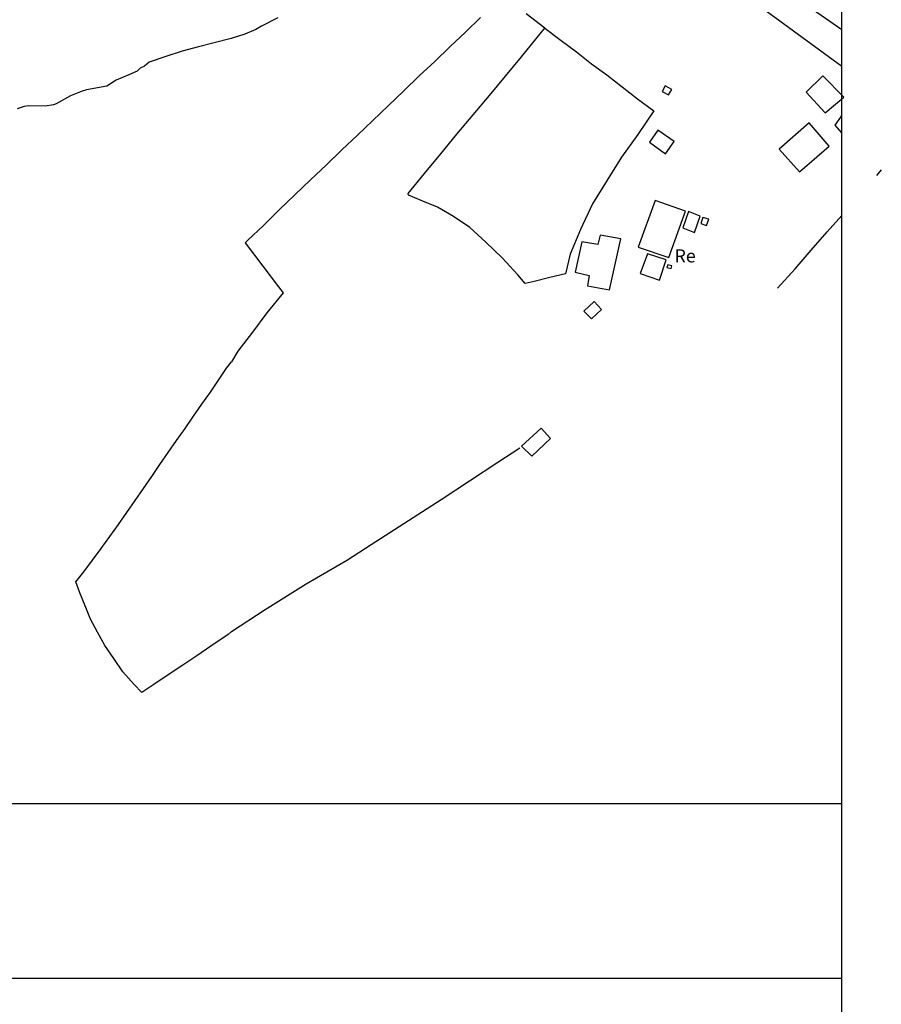
# Model space of a CAD drawing. Units: millimetres. Extents: x 191347 to 192693, y 1659841 to 1664191.
# Drawn here: x 191770 to 191934, y 1663712 to 1663900 of the extents above; entities that cross this region are included whole.
import ezdxf
from ezdxf.enums import TextEntityAlignment as Align

# ---------------------------------------------------------------- set-up
doc = ezdxf.new("R2010")
doc.units = ezdxf.units.MM
doc.header["$LTSCALE"] = 5
for name, color, linetype in [('V-EDIFICACAO', 60, 'Continuous'), ('V-LAGOA', 5, 'Continuous'), ('V-LOTE', 1, 'Continuous'), ('V-NOME_DOS_LOGRADOUROS', 7, 'Continuous'), ('V-QUADRA', 7, 'Continuous')]:
    doc.layers.add(name, color=color, linetype=linetype)
doc.styles.get("Standard").update_dxf_attribs({"font": 'ARIAL.TTF', "height": 1.8})

msp = doc.modelspace()

# ---------------------------------------------------------------- linework, layer by layer
at = {"layer": 'DEFPOINTS'}
for points in [[(191629.9162, 1663717.0804), (191926.9162, 1663717.0804), (191926.9162, 1664137.0804), (191629.9162, 1664137.0804)], [(191629.9162, 1663330.4108), (191926.9162, 1663330.4108), (191926.9162, 1663750.4108), (191629.9162, 1663750.4108)]]:
    msp.add_lwpolyline(points, close=True, dxfattribs=at)
at = {"layer": 'V-EDIFICACAO'}
for points in [[(191923.31, 1663889.73), (191920.08, 1663886.59), (191923.7, 1663882.62), (191927.29, 1663885.66), (191923.31, 1663889.73)], [(191893.12, 1663887.77), (191892.56, 1663886.71), (191893.78, 1663886.08), (191894.39, 1663887.11), (191893.12, 1663887.77)], [(191891.71, 1663879.29), (191890.17, 1663877.05), (191893.23, 1663874.8), (191894.86, 1663877.12), (191891.71, 1663879.29)], [(191920.6499, 1663880.7), (191914.91, 1663875.71), (191918.81, 1663871.34), (191924.47, 1663876.26), (191920.6499, 1663880.7), (191920.6499, 1663880.7)], [(191891.24, 1663865.84), (191887.99, 1663856.92), (191893.81, 1663854.94), (191897.05, 1663863.8), (191891.24, 1663865.84)], [(191897.61, 1663863.73), (191896.49, 1663860.66), (191898.74, 1663859.76), (191899.81, 1663862.86), (191897.61, 1663863.73)], [(191900.34, 1663862.61), (191899.95, 1663861.48), (191901.01, 1663861.05), (191901.48, 1663862.26), (191900.34, 1663862.61)], [(191880.7412, 1663859.2579), (191880.7412, 1663859.2579), (191880.25, 1663857.46), (191877.19, 1663857.96), (191875.9, 1663852.16), (191878.61, 1663851.51), (191878.31, 1663849.55), (191882.49, 1663848.77), (191884.69, 1663858.51), (191880.7412, 1663859.2579)], [(191889.74, 1663855.64), (191888.37, 1663851.91), (191892.07, 1663850.62), (191893.36, 1663854.49), (191889.74, 1663855.64)], [(191893.45, 1663853.06), (191894.28, 1663852.85), (191894.44, 1663853.33), (191893.68, 1663853.55), (191893.45, 1663853.06)], [(191877.56, 1663844.69), (191879.07, 1663843.23), (191880.97, 1663845), (191879.55, 1663846.51), (191877.56, 1663844.69)], [(191865.64, 1663818.88), (191867.62, 1663816.95), (191871.23, 1663820.35), (191869.46, 1663822.33), (191865.64, 1663818.88)]]:
    msp.add_lwpolyline(points, close=True, dxfattribs=at)
at = {"layer": 'V-LAGOA'}
msp.add_lwpolyline([(191819.06, 1663900.8), (191815.93, 1663899.22), (191814.89, 1663898.57), (191812.8, 1663897.69), (191810.16, 1663896.87), (191806.93, 1663896.05), (191803.9, 1663895.28), (191800.81, 1663894.45), (191797.65, 1663893.4), (191794.51, 1663892.33), (191793.59, 1663891.59), (191792.79, 1663891.2), (191792.16, 1663890.62), (191790.59, 1663889.92), (191788.17, 1663888.9), (191786.38, 1663887.71), (191782.53, 1663887.05), (191781.69, 1663886.8), (191779.45, 1663885.87), (191776.7, 1663884.34), (191776.19, 1663884.17), (191774.58, 1663883.92), (191771.44, 1663883.99), (191770.59, 1663883.83), (191769.26, 1663883.41)], dxfattribs=at)
at = {"layer": 'V-LOTE'}
for points in [[(191926.9162, 1663898.5006), (191904.22, 1663914.34), (191885.13, 1663930.54), (191864.75, 1663949.68), (191846.91, 1663967.55), (191830.19, 1663984.52), (191815.28, 1664000.62), (191811.0602, 1664005.1887)], [(191869.51, 1663898.06), (191870.12, 1663898.85), (191866.59, 1663901.58)], [(191857.81, 1663900.89), (191854.99, 1663898.06), (191852.05, 1663895.35), (191849.09, 1663892.45), (191846.13, 1663889.7), (191843.17, 1663886.83), (191840.21, 1663883.96), (191837.25, 1663881.16), (191834.29, 1663878.36), (191831.33, 1663875.56), (191828.37, 1663872.66), (191825.36, 1663869.83), (191822.35, 1663866.96), (191819.34, 1663864.09), (191816.36, 1663861.09), (191813.38, 1663858.26), (191812.87, 1663857.79), (191816.24, 1663853.27), (191819.22, 1663849.36), (191820.11, 1663848.19), (191816.98, 1663844.34), (191814.26, 1663840.67), (191811.44, 1663837.05), (191810.21, 1663835.02)], [(191870.12, 1663898.85), (191873.28, 1663896.5), (191876.17, 1663894.3), (191879.06, 1663892.03), (191882, 1663889.9), (191884.94, 1663887.6), (191887.88, 1663885.3), (191890.98, 1663883), (191887.9, 1663878.47), (191884.82, 1663874.18), (191882.03, 1663869.77), (191879.24, 1663865.24), (191876.93, 1663860.32), (191874.98, 1663855.57), (191874.11, 1663851.83), (191871.1, 1663851.1), (191868.07, 1663850.37), (191866.36, 1663850), (191864.94, 1663851.66), (191861.96, 1663854.92), (191858.88, 1663857.92), (191855.78, 1663860.67), (191852.68, 1663862.8), (191849.58, 1663864.59), (191846.48, 1663865.85), (191844.07, 1663866.9), (191844.02, 1663867.22), (191847.15, 1663871), (191850.25, 1663874.79), (191853.33, 1663878.55), (191856.43, 1663882.24), (191859.53, 1663885.93), (191862.61, 1663889.62), (191865.64, 1663893.34), (191868.67, 1663897.06), (191869.51, 1663898.06)], [(191926.9162, 1663878.7802), (191925.66, 1663880.25), (191926.73, 1663881.81)], [(191926.73, 1663881.81), (191926.9162, 1663882.0956)], [(191934.46, 1663871.73), (191933.53, 1663870.62)], [(191914.63, 1663849.08), (191917.98, 1663852.81), (191921.06, 1663856.36), (191924.14, 1663859.84), (191926.9162, 1663862.9767)], [(191810.24, 1663783.42), (191809.61, 1663782.84), (191806.28, 1663780.57), (191803.59, 1663778.77), (191800.9, 1663776.97), (191798.13, 1663775.14), (191795.39, 1663773.25), (191793.09, 1663771.71), (191791.64, 1663773.25), (191789.42, 1663775.72), (191787.75, 1663778.21), (191786.03, 1663780.73), (191784.58, 1663783.25), (191783.27, 1663785.77), (191782.26, 1663788.29), (191781.2, 1663790.81), (191780.44, 1663792.9), (191781.99, 1663794.81), (191783.66, 1663797.04), (191785.33, 1663799.28), (191786.97, 1663801.57), (191788.59, 1663803.87), (191790.2, 1663806.17), (191791.81, 1663808.47), (191793.42, 1663810.77), (191794.97, 1663813.07), (191796.55, 1663815.37), (191798.13, 1663817.67), (191799.74, 1663819.97), (191801.35, 1663822.27), (191802.96, 1663824.57), (191804.57, 1663826.87), (191806.18, 1663829.17), (191807.74, 1663831.47), (191809.3, 1663833.77), (191810.21, 1663835.02)], [(191810.24, 1663783.42), (191816.68, 1663787.61), (191824.52, 1663792.55), (191832.38, 1663797.13), (191836.94, 1663800.07), (191850.28, 1663808.65), (191861.12, 1663815.81), (191865.38, 1663818.57)]]:
    msp.add_lwpolyline(points, dxfattribs=at)
at = {"layer": 'V-QUADRA'}
msp.add_lwpolyline([(191899.9, 1663911.4), (191926.9162, 1663891.5346)], dxfattribs=at)

# ---------------------------------------------------------------- texts
at = {"layer": 'V-NOME_DOS_LOGRADOUROS'}
msp.add_text('Re', height=2.50002, dxfattribs=at).set_placement((191894.93, 1663853.23), align=Align.BOTTOM_LEFT)

doc.saveas('drawing.dxf')
